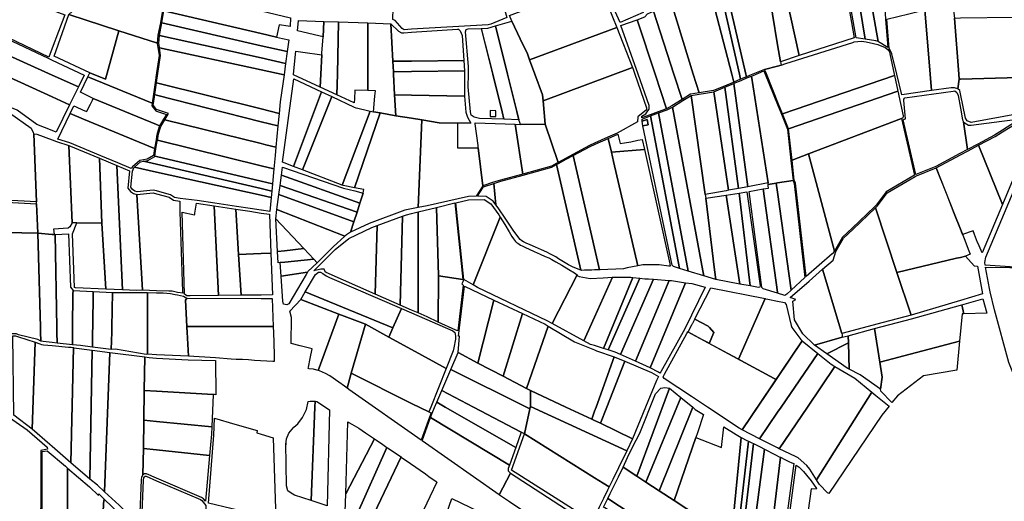
# Model space of a CAD drawing. Units: inches. Extents: x 720574 to 734697, y 4351319 to 4383091.
# Drawn here: x 724367 to 725401, y 4377489 to 4377995 of the extents above; entities that cross this region are included whole.
import ezdxf

# ---------------------------------------------------------------- set-up
doc = ezdxf.new("R2010")
doc.units = ezdxf.units.IN
doc.header["$MEASUREMENT"] = 0
doc.layers.add('gis.parcelas_rust', color=10, linetype='Continuous')

# ---------------------------------------------------------------- blocks, each defined once
blk = doc.blocks.new('parcelas_rust_ACAD_27_FMEBLOCK58')
at = {"layer": 'gis.parcelas_rust'}
for points in [[(20.1, -47.8), (-5.5, -47), (-11.1, -45.6), (-14.4, -43.6), (-15.1, -40), (-17.5, -13.6), (-17.2, -0.5), (-17.1, 7.7), (-20.1, 44.3), (-19.5, 46.5), (-17.3, 47.2), (-3.6, 47.8), (8.4, -0.5), (18.2, -39.9)], [(11.6, -44.9), (11.6, -38.8), (5.8, -38.7), (5.8, -44.9)]]:
    blk.add_lwpolyline(points, close=True, dxfattribs=at)

msp = doc.modelspace()

# ---------------------------------------------------------------- linework, layer by layer
at = {"layer": 'gis.parcelas_rust'}
for points in [[(724972.5835, 4378051.157), (724970.8135, 4378055.517), (724960.0935, 4378081.907), (724960.2935, 4378083.287), (724962.4335, 4378084.237), (724970.8135, 4378087.407), (724985.4035, 4378092.927), (725021.9135, 4378002.987), (724997.5235, 4377992.317), (724988.9535, 4378011.517), (724978.7635, 4378036.197)], [(725185.6625, 4377957.516), (725168.053, 4378037.556), (725227.3825, 4378052.626), (725229.9525, 4378052.936), (725243.4525, 4377976.1455)], [(725245.5225, 4377976.2855), (725231.5625, 4378056.056), (725241.5925, 4378056.726), (725254.9925, 4377974.8255)], [(725254.9925, 4377974.8255), (725241.5925, 4378056.726), (725253.5125, 4378057.516), (725268.6225, 4377972.2755), (725266.2625, 4377973.0855)], [(725268.6225, 4377972.2755), (725253.5125, 4378057.516), (725272.3925, 4378058.7655), (725276.4825, 4377995.6755), (725278.8725, 4377966.0555), (725269.0425, 4377972.1355)], [(724471.035, 4377983.7295), (724418.705, 4378000.6395), (724425.735, 4378006.9595), (724436.255, 4378037.3495), (724510.845, 4378014.989), (724518.355, 4378012.739), (724517.015, 4378004.889), (724514.835, 4377992.099), (724512.235, 4377978.949), (724511.565, 4377970.639), (724510.845, 4377970.869)], [(724883.8035, 4377993.8475), (724881.3935, 4377999.6975), (724970.8135, 4378033.217), (724978.7635, 4378036.197), (724988.9535, 4378011.517), (724987.1735, 4378010.617), (724985.1635, 4378009.607), (724994.0035, 4377987.177), (724902.5435, 4377953.127), (724900.2335, 4377959.387), (724892.7035, 4377975.1875)], [(725129.663, 4377937.906), (725109.913, 4378022.7865), (725152.273, 4378033.546), (725162.943, 4377969.036), (725165.9025, 4377951.146), (725166.3025, 4377949.646), (725166.9125, 4377947.386), (725162.943, 4377946.376), (725149.333, 4377943.086), (725136.843, 4377937.906), (725135.143, 4377937.196), (725130.293, 4377935.176)], [(725162.943, 4377969.036), (725152.273, 4378033.546), (725160.503, 4378035.636), (725162.943, 4378036.256), (725168.053, 4378037.556), (725185.6625, 4377957.516), (725165.9025, 4377951.146)], [(724620.6145, 4377980.6985), (724518.495, 4378004.639), (724519.835, 4378012.489), (724522.425, 4378027.619), (724620.6145, 4378004.4885), (724651.3645, 4377997.2785), (724651.1145, 4377988.0385), (724649.1245, 4377988.3585), (724639.5045, 4377989.8985), (724636.6845, 4377976.9485)], [(725114.773, 4377937.906), (725094.953, 4378014.8465), (725095.323, 4378016.8665), (725095.743, 4378019.1865), (725104.233, 4378021.3465), (725122.973, 4377937.906), (725124.163, 4377932.626), (725116.913, 4377929.616)], [(725122.973, 4377937.906), (725104.233, 4378021.3465), (725109.913, 4378022.7865), (725129.663, 4377937.906), (725130.293, 4377935.176), (725124.163, 4377932.626)], [(724397.615, 4377956.0695), (724347.0855, 4377980.17), (724363.1455, 4378018.77), (724401.075, 4378005.2595), (724414.385, 4378000.5195), (724401.075, 4377965.2795)], [(724761.504, 4377994.458), (724759.004, 4377995.438), (724759.104, 4378007.258), (724778.684, 4378008.328), (724874.1535, 4378013.3275), (724878.7235, 4377997.4775), (724861.764, 4377990.5875), (724859.154, 4377989.9375), (724778.684, 4377985.208), (724770.784, 4377984.748), (724768.784, 4377985.958)], [(725054.173, 4377937.9065), (725032.853, 4378004.2365), (725047.143, 4378010.3065), (725051.783, 4378011.2165), (725074.413, 4377937.9065), (725080.473, 4377918.2865), (725071.643, 4377916.8365), (725062.733, 4377911.2665)], [(725074.413, 4377937.9065), (725051.783, 4378011.2165), (725090.073, 4378018.7465), (725091.733, 4378016.7365), (725094.953, 4378014.8465), (725114.773, 4377937.906), (725116.913, 4377929.616), (725116.493, 4377929.436), (725107.143, 4377925.556), (725095.703, 4377920.796), (725080.473, 4377918.2865)], [(725323.182, 4377937.905), (725317.5325, 4378005.5155), (725346.752, 4378012.6755), (725348.812, 4377997.025), (725353.222, 4377937.905), (725353.602, 4377932.835), (725352.232, 4377922.455), (725348.742, 4377923.575), (725345.282, 4377923.795), (725324.612, 4377920.825)], [(724440.705, 4377939.5195), (724403.235, 4377957.0895), (724418.705, 4378000.6395), (724471.035, 4377983.7295), (724457.175, 4377932.779)], [(724620.6145, 4377967.9585), (724516.315, 4377991.829), (724518.495, 4378004.639), (724620.6145, 4377980.6985), (724636.6845, 4377976.9485), (724642.8945, 4377975.6385), (724649.7945, 4377974.1885), (724648.0545, 4377961.6985)], [(725034.423, 4377937.9065), (725015.4235, 4377995.287), (725023.643, 4377998.2265), (725026.353, 4378001.4765), (725032.853, 4378004.2365), (725054.173, 4377937.9065), (725062.733, 4377911.2665), (725052.043, 4377904.5865), (725046.483, 4377901.7265)], [(725280.2925, 4377964.9455), (725277.7325, 4377995.7655), (725300.7525, 4378001.4055), (725317.5325, 4378005.5155), (725323.182, 4377937.905), (725324.612, 4377920.825), (725293.5825, 4377916.3655), (725288.3025, 4377937.9055), (725283.0725, 4377959.2755), (725282.4325, 4377961.2755)], [(724620.6145, 4377955.0285), (724513.725, 4377978.739), (724516.315, 4377991.829), (724620.6145, 4377967.9585), (724648.0545, 4377961.6985), (724646.3245, 4377949.3485)], [(724681.3745, 4377978.3385), (724658.9645, 4377983.5085), (724660.0045, 4377994.4985), (724686.5645, 4377993.5385), (724685.6845, 4377977.3485)], [(724700.254, 4377916.378), (724682.6245, 4377924.468), (724683.3045, 4377937.908), (724684.3445, 4377958.258), (724684.3845, 4377958.818), (724684.4745, 4377960.088), (724685.6845, 4377977.3485), (724686.5645, 4377993.5385), (724701.7645, 4377992.988), (724700.674, 4377937.908)], [(724718.374, 4377908.058), (724700.254, 4377916.378), (724700.674, 4377937.908), (724701.7645, 4377992.988), (724732.814, 4377991.868), (724732.664, 4377937.908), (724732.614, 4377920.908), (724718.974, 4377921.378), (724718.554, 4377912.038)], [(724740.614, 4377920.638), (724732.614, 4377920.908), (724732.664, 4377937.908), (724732.814, 4377991.868), (724756.864, 4377990.998), (724758.964, 4377951.548), (724759.544, 4377940.598), (724759.684, 4377937.908), (724760.834, 4377916.368), (724762.004, 4377894.2675), (724745.584, 4377897.218), (724738.644, 4377898.468), (724740.094, 4377914.748)], [(724756.864, 4377990.998), (724764.974, 4377983.108), (724768.064, 4377981.498), (724770.394, 4377981.628), (724778.684, 4377982.158), (724826.834, 4377985.2475), (724828.044, 4377985.3175), (724829.514, 4377983.6175), (724831.714, 4377978.8075), (724833.534, 4377952.2575), (724778.684, 4377951.738), (724758.964, 4377951.548)], [(724879.4035, 4377937.9075), (724866.6035, 4377988.7675), (724883.8035, 4377993.8475), (724892.7035, 4377975.1875), (724900.2335, 4377959.387), (724902.5435, 4377953.127), (724908.1435, 4377937.907), (724916.0435, 4377916.437), (724916.6635, 4377909.897), (724918.9635, 4377885.527), (724892.9535, 4377885.257), (724892.3035, 4377887.327), (724891.4235, 4377890.127), (724889.2835, 4377898.647)], [(725016.503, 4377937.9065), (724998.4335, 4377989.197), (725015.4235, 4377995.287), (725034.423, 4377937.9065), (725046.483, 4377901.7265), (725037.423, 4377898.3965), (725029.033, 4377895.3165), (725020.593, 4377892.2165), (725020.533, 4377893.8865), (725024.753, 4377896.4665), (725026.783, 4377899.5865), (725028.143, 4377901.4065), (725028.013, 4377905.2565)], [(725353.222, 4377937.905), (725348.812, 4377997.025), (725355.072, 4377997.115), (725410.782, 4377997.845), (725416.102, 4377937.905), (725416.392, 4377934.635), (725355.072, 4377932.875), (725353.602, 4377932.835)], [(724506.135, 4377907.419), (724438.615, 4377935.1795), (724440.705, 4377939.5195), (724457.175, 4377932.779), (724471.035, 4377983.7295), (724510.845, 4377970.869), (724511.565, 4377970.639), (724512.255, 4377966.059), (724513.525, 4377957.629), (724510.845, 4377939.409), (724509.335, 4377929.149), (724507.535, 4377916.899)], [(724863.8635, 4377937.9075), (724851.894, 4377986.1775), (724858.794, 4377986.4575), (724866.6035, 4377988.7675), (724879.4035, 4377937.9075), (724889.2835, 4377898.647), (724891.4235, 4377890.127), (724875.5835, 4377890.617), (724873.6235, 4377898.527)], [(724908.1435, 4377937.907), (724902.5435, 4377953.127), (724994.0035, 4377987.177), (725010.673, 4377944.8965), (724916.6635, 4377909.897), (724916.0435, 4377916.437)], [(724401.075, 4377936.9295), (724340.4255, 4377964.15), (724346.5155, 4377978.79), (724396.965, 4377954.7195), (724401.075, 4377952.7895), (724434.745, 4377937.0195), (724428.655, 4377924.5495)], [(724513.735, 4377966.279), (724513.075, 4377970.689), (724513.725, 4377978.739), (724620.6145, 4377955.0285), (724646.3245, 4377949.3485), (724644.6445, 4377937.3085), (724620.6145, 4377942.5285), (724513.845, 4377965.559)], [(725151.243, 4377938.376), (725149.333, 4377943.086), (725162.943, 4377946.376), (725166.9125, 4377947.386), (725171.8125, 4377949.266), (725241.8725, 4377971.4655), (725243.3125, 4377972.0855), (725251.1125, 4377972.5555), (725255.8925, 4377972.1455), (725263.8425, 4377970.1455), (725268.1525, 4377969.1055), (725275.8925, 4377965.9755), (725278.9125, 4377964.1255), (725280.3925, 4377961.3455), (725280.9825, 4377959.3855), (725285.5725, 4377937.9055), (725285.8625, 4377936.5655), (725168.2625, 4377896.386), (725164.1025, 4377906.646)], [(724401.075, 4377914.1695), (724330.9955, 4377946.2), (724335.0755, 4377951.3), (724340.4255, 4377964.15), (724401.075, 4377936.9295), (724428.655, 4377924.5495), (724419.475, 4377905.7595)], [(724510.845, 4377929.129), (724515.045, 4377957.629), (724513.845, 4377965.559), (724620.6145, 4377942.5285), (724644.6445, 4377937.3085), (724640.6745, 4377908.8685), (724639.5145, 4377896.7185), (724620.6145, 4377901.4285), (724510.845, 4377928.919)], [(724682.6245, 4377924.468), (724654.6545, 4377937.3085), (724654.7145, 4377937.9085), (724656.9745, 4377962.1685), (724662.1245, 4377961.4285), (724664.3045, 4377961.1185), (724684.3445, 4377958.258), (724683.3045, 4377937.908)], [(724759.544, 4377940.598), (724758.964, 4377951.548), (724778.684, 4377951.738), (724833.534, 4377952.2575), (724834.274, 4377941.5275), (724778.684, 4377940.8375)], [(724401.075, 4377878.6595), (724384.925, 4377885.0295), (724364.3055, 4377900.1395), (724311.5655, 4377921.91), (724318.0655, 4377930.04), (724330.9955, 4377946.2), (724401.075, 4377914.1695), (724419.475, 4377905.7595), (724405.405, 4377876.9495)], [(724759.684, 4377937.908), (724759.544, 4377940.598), (724778.684, 4377940.8375), (724834.274, 4377941.5275), (724834.274, 4377937.9075), (724834.284, 4377914.7775), (724778.684, 4377915.9775), (724760.834, 4377916.368)], [(724918.9635, 4377885.527), (724916.6635, 4377909.897), (725010.673, 4377944.8965), (725011.303, 4377943.3065), (725013.133, 4377937.9065), (725025.163, 4377902.5165), (725025.233, 4377900.3965), (725016.243, 4377893.2865), (725015.963, 4377888.0565), (724994.653, 4377876.1165), (724984.6335, 4377871.6665), (724970.8135, 4377865.5365), (724965.5735, 4377863.2065), (724947.9835, 4377853.707), (724932.4035, 4377845.287)], [(725153.1125, 4377823.636), (725135.623, 4377936.046), (725137.323, 4377936.756), (725148.653, 4377941.466), (725150.083, 4377937.906), (725162.9425, 4377906.176), (725167.1025, 4377895.916), (725173.4125, 4377880.346), (725176.9725, 4377847.3755), (725179.2425, 4377826.3955), (725162.9425, 4377823.6555), (725161.5125, 4377823.4155), (725153.2225, 4377822.016)], [(724444.345, 4377912.279), (724430.795, 4377918.9895), (724438.615, 4377935.1795), (724506.135, 4377907.419), (724505.765, 4377904.879), (724509.865, 4377899.609), (724510.845, 4377899.279), (724521.245, 4377895.799), (724518.205, 4377890.699), (724514.015, 4377883.679), (724510.845, 4377884.979)], [(724510.845, 4377916.059), (724509.015, 4377916.679), (724510.845, 4377928.919), (724620.6145, 4377901.4285), (724639.5145, 4377896.7185), (724638.2645, 4377883.5985), (724620.6145, 4377888.0885)], [(724654.4945, 4377841.038), (724642.9845, 4377845.428), (724654.8745, 4377933.0985), (724684.1045, 4377919.428)], [(725121.783, 4377817.886), (725107.623, 4377924.406), (725116.983, 4377928.286), (725131.7325, 4377819.716)], [(725131.7325, 4377819.716), (725116.983, 4377928.286), (725117.403, 4377928.466), (725124.643, 4377931.476), (725130.773, 4377934.026), (725135.623, 4377936.046), (725153.1125, 4377823.636)], [(725174.6325, 4377880.656), (725168.2625, 4377896.386), (725285.8625, 4377936.5655), (725289.3325, 4377920.2755)], [(725354.332, 4377920.915), (725352.232, 4377922.455), (725353.602, 4377932.835), (725355.072, 4377932.875), (725416.392, 4377934.635), (725418.162, 4377914.735), (725417.932, 4377896.7545), (725366.172, 4377887.355), (725362.092, 4377889.065), (725360.262, 4377891.725), (725355.072, 4377917.275)], [(724664.0145, 4377837.398), (724654.4945, 4377841.038), (724684.1045, 4377919.428), (724694.884, 4377914.388)], [(725086.773, 4377811.596), (725072.093, 4377915.6465), (725080.673, 4377917.0565), (725096.053, 4377919.586), (725111.363, 4377815.976), (725108.953, 4377815.536)], [(725111.363, 4377815.976), (725096.053, 4377919.586), (725107.623, 4377924.406), (725121.783, 4377817.886)], [(725178.2125, 4377847.5055), (725174.6325, 4377880.656), (725289.3325, 4377920.2755), (725294.9125, 4377894.1355), (725294.4725, 4377891.6555), (725293.2525, 4377891.3655), (725195.3425, 4377854.2955)], [(725308.182, 4377832.435), (725294.8225, 4377890.1555), (725296.2525, 4377890.6655), (725297.4725, 4377891.0955), (725295.5625, 4377910.3055), (725295.4925, 4377911.9255), (725296.6625, 4377912.9855), (725347.562, 4377920.235), (725349.272, 4377920.605), (725351.112, 4377918.905), (725352.772, 4377915.725), (725355.072, 4377902.325), (725357.182, 4377890.025), (725358.392, 4377887.795), (725362.362, 4377858.735), (725354.372, 4377854.495), (725329.052, 4377841.045)], [(724434.075, 4377890.709), (724419.965, 4377896.5395), (724423.975, 4377904.8595), (724426.325, 4377903.7595), (724432.945, 4377900.649), (724437.245, 4377898.639), (724437.495, 4377899.109), (724441.295, 4377906.419), (724443.585, 4377910.819), (724444.345, 4377912.279), (724510.845, 4377884.979), (724514.015, 4377883.679), (724511.385, 4377875.809), (724510.845, 4377872.619), (724510.205, 4377868.849), (724508.685, 4377859.889)], [(724519.625, 4377890.139), (724523.485, 4377896.629), (724510.775, 4377900.889), (724507.345, 4377905.299), (724507.615, 4377907.199), (724509.015, 4377916.679), (724510.845, 4377916.059), (724620.6145, 4377888.0885), (724638.2645, 4377883.5985), (724636.1245, 4377861.178), (724625.3745, 4377863.8685), (724620.6145, 4377865.0585)], [(724705.824, 4377821.438), (724664.0145, 4377837.398), (724694.884, 4377914.388), (724718.174, 4377903.488), (724720.104, 4377902.678), (724722.244, 4377902.198), (724732.144, 4377899.948), (724735.034, 4377899.288)], [(724760.834, 4377916.368), (724778.684, 4377915.9775), (724834.284, 4377914.7775), (724835.604, 4377898.1275), (724837.2835, 4377892.6775), (724840.9735, 4377886.6275), (724826.894, 4377886.6075), (724807.444, 4377887.0075), (724789.514, 4377889.8775), (724778.684, 4377891.6075), (724762.004, 4377894.2675)], [(725084.603, 4377731.446), (725052.663, 4377903.4965), (725063.393, 4377910.2065), (725072.093, 4377915.6465), (725086.773, 4377811.596), (725087.563, 4377807.766), (725096.853, 4377732.356), (725098.123, 4377722.056), (725085.643, 4377725.896)], [(724384.735, 4377803.849), (724345.3055, 4377805.8395), (724345.3355, 4377807.8195), (724346.5555, 4377902.1895), (724352.4455, 4377899.5495), (724356.2655, 4377897.3195), (724379.025, 4377881.2595), (724381.055, 4377876.6395), (724382.035, 4377875.3695)], [(724419.865, 4377865.909), (724406.985, 4377869.6395), (724419.965, 4377896.5395), (724434.075, 4377890.709), (724508.685, 4377859.889), (724507.445, 4377852.529), (724501.045, 4377848.639), (724493.185, 4377847.399), (724485.665, 4377840.599), (724484.265, 4377838.809), (724470.245, 4377844.759), (724452.185, 4377852.339)], [(724706.614, 4377821.138), (724705.824, 4377821.438), (724735.034, 4377899.288), (724738.644, 4377898.468), (724745.584, 4377897.218), (724718.604, 4377818.6775)], [(724714.514, 4377771.9475), (724718.054, 4377782.9175), (724721.294, 4377792.9675), (724724.364, 4377802.4875), (724727.754, 4377812.9975), (724728.064, 4377815.0675), (724728.314, 4377816.6875), (724718.604, 4377818.6775), (724745.584, 4377897.218), (724762.004, 4377894.2675), (724778.684, 4377891.6075), (724789.514, 4377889.8775), (724785.394, 4377797.8675), (724778.684, 4377796.5275), (724771.444, 4377795.0775), (724734.134, 4377781.1675)], [(725059.903, 4377733.826), (725029.463, 4377894.1465), (725037.853, 4377897.2265), (725068.943, 4377731.046)], [(725068.943, 4377731.046), (725037.853, 4377897.2265), (725046.983, 4377900.5765), (725052.663, 4377903.4965), (725084.603, 4377731.446), (725085.643, 4377725.896)], [(724620.6145, 4377841.728), (724511.685, 4377868.599), (724512.325, 4377872.369), (724512.845, 4377875.439), (724515.385, 4377883.049), (724519.495, 4377889.929), (724519.625, 4377890.139), (724620.6145, 4377865.0585), (724625.3745, 4377863.8685), (724636.1245, 4377861.178), (724635.3145, 4377852.658), (724633.9545, 4377838.458)], [(724785.394, 4377797.8675), (724789.514, 4377889.8775), (724807.444, 4377887.0075), (724826.894, 4377886.6075), (724826.894, 4377882.0975), (724826.914, 4377861.3075), (724826.914, 4377860.4275), (724828.244, 4377860.4375), (724848.7135, 4377860.557), (724853.5035, 4377820.757), (724846.4335, 4377809.657), (724838.3735, 4377809.447), (724794.984, 4377799.7775)], [(724845.3835, 4377886.7675), (724887.5035, 4377885.427), (724895.3435, 4377833.007), (724872.0635, 4377826.597), (724864.4935, 4377824.357), (724853.5035, 4377820.757), (724848.7135, 4377860.557), (724848.3935, 4377863.0675), (724845.4935, 4377885.8775)], [(725020.923, 4377888.6765), (725020.733, 4377890.7665), (725029.463, 4377894.1465), (725059.903, 4377733.826), (725053.583, 4377735.776), (725052.413, 4377737.206), (725021.383, 4377883.6665), (725027.203, 4377884.7765), (725026.153, 4377890.4165)], [(725021.383, 4377883.6665), (725020.923, 4377888.6765), (725026.153, 4377890.4165), (725027.203, 4377884.7765)], [(725222.9425, 4377752.0655), (725195.3425, 4377854.2955), (725293.2525, 4377891.3655), (725306.872, 4377831.895), (725277.2025, 4377814.435), (725266.8625, 4377800.615), (725264.6725, 4377798.545), (725241.2425, 4377776.2955), (725231.0625, 4377766.6255)], [(725358.392, 4377887.795), (725360.132, 4377886.395), (725363.502, 4377884.455), (725366.292, 4377884.565), (725398.662, 4377888.735), (725417.852, 4377891.2145), (725399.242, 4377879.265), (725390.792, 4377873.855), (725373.292, 4377864.545), (725362.362, 4377858.735)], [(725399.052, 4377800.8545), (725373.992, 4377863.225), (725391.542, 4377872.555), (725399.372, 4377877.465), (725418.002, 4377889.1345), (725417.362, 4377850.6745), (725419.942, 4377850.7345)], [(724887.5035, 4377885.427), (724892.9535, 4377885.257), (724918.9635, 4377885.527), (724932.4035, 4377845.287), (724930.4535, 4377844.167), (724925.4835, 4377841.297), (724895.3435, 4377833.007)], [(724382.035, 4377875.3695), (724384.905, 4377874.9595), (724401.075, 4377869.0495), (724405.635, 4377867.3795), (724418.815, 4377863.099), (724422.135, 4377781.779), (724419.725, 4377777.429), (724417.865, 4377776.059), (724402.525, 4377774.989), (724402.805, 4377772.559), (724403.175, 4377769.439), (724401.075, 4377769.629), (724385.975, 4377771.009), (724384.815, 4377801.789), (724384.735, 4377803.849)], [(724510.845, 4377851.529), (724508.885, 4377851.989), (724510.165, 4377859.639), (724510.845, 4377863.649), (724511.685, 4377868.599), (724620.6145, 4377841.728), (724633.9545, 4377838.458), (724632.4545, 4377822.748), (724620.6145, 4377825.568)], [(724976.003, 4377732.3865), (724948.2635, 4377852.487), (724966.1035, 4377862.1265), (724971.3035, 4377864.4365), (724985.1235, 4377870.5665), (724988.513, 4377855.9165), (724990.763, 4377846.1865), (725016.093, 4377736.546), (725005.033, 4377734.4365), (725001.113, 4377733.5365), (724976.653, 4377732.4065)], [(724988.513, 4377855.9165), (724985.1235, 4377870.5665), (724995.193, 4377875.0465), (724997.773, 4377865.0065), (725002.163, 4377865.8365), (725008.733, 4377867.0665), (725016.383, 4377868.5065), (725020.803, 4377869.3365), (725023.103, 4377858.9765)], [(724418.815, 4377863.099), (724451.025, 4377849.569), (724453.305, 4377781.359), (724427.185, 4377781.709), (724424.365, 4377781.749), (724422.135, 4377781.779)], [(724990.763, 4377846.1865), (724988.513, 4377855.9165), (725023.103, 4377858.9765), (725049.773, 4377738.736), (725050.163, 4377736.316), (725048.793, 4377736.266), (725038.763, 4377737.456), (725021.463, 4377737.576), (725016.093, 4377736.546)], [(725357.37, 4377769.32), (725355.072, 4377775.175), (725348.562, 4377791.725), (725341.04, 4377810.84), (725329.692, 4377839.685), (725355.072, 4377853.175), (725363.062, 4377857.415), (725373.992, 4377863.225), (725399.052, 4377800.8545), (725377.922, 4377750.3845), (725374.75, 4377757.43), (725374.54, 4377757.89), (725373.06, 4377761.17), (725369.97, 4377769.53), (725368.48, 4377773.49)], [(724451.025, 4377849.569), (724469.085, 4377841.989), (724474.855, 4377711.1985), (724457.425, 4377712.0385), (724453.305, 4377781.359)], [(724510.845, 4377835.0285), (724487.455, 4377840.199), (724493.855, 4377845.989), (724497.155, 4377846.509), (724510.845, 4377843.289), (724620.6145, 4377817.728), (724631.7245, 4377815.138), (724631.0845, 4377808.428), (724620.6145, 4377810.738)], [(724510.845, 4377843.289), (724497.155, 4377846.509), (724501.575, 4377847.199), (724508.815, 4377851.599), (724508.885, 4377851.989), (724510.845, 4377851.529), (724620.6145, 4377825.568), (724632.4545, 4377822.748), (724631.7245, 4377815.138), (724620.6145, 4377817.728)], [(724956.353, 4377732.0165), (724930.7435, 4377842.937), (724932.9935, 4377844.237), (724940.9435, 4377848.537), (724948.2635, 4377852.487), (724976.003, 4377732.3865), (724970.813, 4377732.1865), (724967.853, 4377732.0765), (724963.323, 4377731.9065), (724960.383, 4377731.8365), (724957.043, 4377731.7465)], [(725180.4725, 4377826.6855), (725178.2125, 4377847.5055), (725195.3425, 4377854.2955), (725222.9425, 4377752.0655), (725220.2025, 4377749.0255), (725192.9725, 4377725.3555), (725181.7425, 4377823.2755)], [(725381.062, 4377737.2045), (725380.602, 4377740.0545), (725381.852, 4377745.6645), (725425.362, 4377849.5745), (725468.6615, 4377846.1645), (725469.9715, 4377731.514), (725438.9015, 4377733.5045)], [(724469.085, 4377841.989), (724482.385, 4377836.409), (724480.765, 4377818.239), (724483.395, 4377814.619), (724486.715, 4377812.459), (724490.175, 4377811.419), (724495.8845, 4377710.8085), (724489.6545, 4377710.4785), (724474.855, 4377711.1985)], [(724629.8345, 4377793.708), (724621.0645, 4377795.038), (724620.6145, 4377795.108), (724609.2245, 4377796.828), (724594.5845, 4377799.0485), (724571.8845, 4377802.4885), (724553.3145, 4377805.2885), (724535.7445, 4377807.4485), (724529.7245, 4377808.3085), (724525.3545, 4377811.3585), (724511.6245, 4377815.0785), (724510.8445, 4377815.2885), (724507.335, 4377816.2285), (724490.465, 4377814.469), (724487.995, 4377815.209), (724485.495, 4377816.829), (724483.855, 4377819.089), (724485.375, 4377836.139), (724486.765, 4377839.569), (724487.455, 4377840.199), (724510.845, 4377835.0285), (724620.6145, 4377810.738), (724631.0845, 4377808.428)], [(724724.364, 4377802.4875), (724641.8345, 4377831.898), (724642.9045, 4377840.338), (724707.024, 4377818.368), (724718.974, 4377815.5175), (724727.754, 4377812.9975)], [(724867.0835, 4377800.847), (724864.8535, 4377823.207), (724872.3935, 4377825.447), (724895.6635, 4377831.847), (724925.9535, 4377840.177), (724930.7435, 4377842.937), (724956.353, 4377732.0165), (724948.3535, 4377735.1765), (724943.3135, 4377737.5765), (724939.9035, 4377739.5865), (724936.4835, 4377741.7365), (724933.0435, 4377743.9165), (724929.9535, 4377745.8565), (724927.3835, 4377747.4165), (724924.6235, 4377748.9065), (724920.7235, 4377750.7665), (724915.1335, 4377753.2865), (724908.8135, 4377756.0865), (724903.0735, 4377758.627), (724898.9535, 4377760.517), (724896.2335, 4377761.867), (724894.3935, 4377762.907), (724892.7835, 4377764.167), (724890.2035, 4377767.277), (724885.3235, 4377774.157), (724877.5935, 4377785.547), (724869.5335, 4377797.407)], [(725288.402, 4377729.455), (725265.7025, 4377797.455), (725267.9825, 4377799.615), (725278.2225, 4377813.295), (725307.542, 4377830.545), (725308.752, 4377831.045), (725329.692, 4377839.685), (725348.562, 4377791.725), (725355.072, 4377775.175), (725358.922, 4377765.3845), (725363.892, 4377752.1945), (725365.212, 4377748.6945), (725362.652, 4377747.6745), (725360.252, 4377746.7145), (725355.072, 4377745.4745), (725350.852, 4377744.4645)], [(724721.294, 4377792.9675), (724640.4645, 4377821.088), (724641.8345, 4377831.898), (724724.364, 4377802.4875)], [(725162.9425, 4377814.1455), (725161.5125, 4377823.4155), (725162.9425, 4377823.6555), (725179.2425, 4377826.3955), (725180.5225, 4377822.9855), (725191.7725, 4377724.3155), (725177.3225, 4377710.9255)], [(724718.054, 4377782.9175), (724639.2745, 4377811.708), (724640.4645, 4377821.088), (724721.294, 4377792.9675)], [(724847.8935, 4377809.697), (724854.2835, 4377819.747), (724864.8535, 4377823.207), (724867.0835, 4377800.847), (724864.4635, 4377804.537), (724856.8635, 4377809.607), (724848.8835, 4377809.727)], [(725134.0325, 4377715.3555), (725122.763, 4377813.076), (725130.6025, 4377814.416), (725144.6025, 4377715.5155), (725144.3925, 4377714.0355), (725142.7825, 4377713.7255)], [(725146.5325, 4377713.7555), (725133.0925, 4377814.726), (725148.0025, 4377817.326), (725162.9425, 4377709.0055), (725162.9425, 4377707.6855), (725147.8525, 4377712.2255)], [(725162.9425, 4377709.0055), (725148.0025, 4377817.326), (725153.6125, 4377818.136), (725153.2625, 4377820.596), (725153.2225, 4377822.016), (725161.5125, 4377823.4155), (725162.9425, 4377814.1455), (725177.3225, 4377710.9255), (725172.7925, 4377706.7255), (725170.7625, 4377705.3355), (725162.9425, 4377707.6855)], [(724352.495, 4377771.6595), (724352.195, 4377774.5395), (724353.235, 4377803.5995), (724384.815, 4377801.789), (724385.975, 4377771.009)], [(724495.8845, 4377710.8085), (724490.175, 4377811.419), (724507.0945, 4377813.1885), (724510.8445, 4377812.1785), (724524.0645, 4377808.5985), (724528.5945, 4377805.4385), (724535.3545, 4377804.4785), (724535.2945, 4377799.1585), (724535.2345, 4377793.3985), (724538.1945, 4377709.3085), (724538.5845, 4377707.7485), (724532.9045, 4377708.5185), (724527.3445, 4377709.7485), (724523.7845, 4377709.9085), (724510.8445, 4377710.3285)], [(724708.614, 4377767.6975), (724637.2645, 4377795.798), (724639.2745, 4377811.708), (724718.054, 4377782.9175), (724714.514, 4377771.9475), (724710.394, 4377769.2775)], [(724833.5435, 4377722.027), (724825.1135, 4377802.787), (724838.5035, 4377806.047), (724854.8135, 4377806.337), (724861.9835, 4377801.647), (724870.1935, 4377790.197), (724871.6735, 4377787.847), (724843.2635, 4377716.547)], [(725096.853, 4377732.356), (725087.563, 4377807.766), (725108.963, 4377810.716), (725123.3225, 4377717.3555), (725098.123, 4377722.056)], [(725123.3225, 4377717.3555), (725108.963, 4377810.716), (725122.763, 4377813.076), (725134.0325, 4377715.3555)], [(724537.5345, 4377792.8985), (724550.7645, 4377790.0085), (724550.9945, 4377791.3285), (724551.0945, 4377791.9085), (724552.9045, 4377802.3185), (724571.4345, 4377799.5185), (724575.9645, 4377705.308), (724545.9945, 4377704.9985), (724542.5845, 4377705.1685), (724541.0645, 4377706.0585), (724540.2145, 4377706.7685)], [(724571.4345, 4377799.5185), (724594.1345, 4377796.0785), (724596.9645, 4377748.568), (724599.5345, 4377705.558), (724575.9645, 4377705.308)], [(724594.1345, 4377796.0785), (724608.7745, 4377793.858), (724620.6145, 4377792.068), (724629.3845, 4377790.738), (724629.7445, 4377780.858), (724630.8845, 4377749.768), (724620.6145, 4377749.408), (724596.9645, 4377748.568)], [(724665.354, 4377754.818), (724636.0345, 4377786.118), (724637.2645, 4377795.798), (724708.614, 4377767.6975), (724696.194, 4377756.6475), (724679.594, 4377739.6075), (724675.834, 4377743.618)], [(724778.684, 4377689.947), (724766.694, 4377695.2375), (724769.084, 4377788.5875), (724773.444, 4377790.1975), (724778.684, 4377791.4775), (724785.704, 4377793.1875), (724785.4035, 4377686.987)], [(724794.9335, 4377682.777), (724785.4035, 4377686.987), (724785.704, 4377793.1875), (724804.924, 4377797.8675), (724806.7235, 4377726.097), (724806.6635, 4377677.427)], [(724806.7235, 4377726.097), (724804.924, 4377797.8675), (724823.8735, 4377802.657), (724832.2735, 4377722.217)], [(725230.4925, 4377665.535), (725210.2925, 4377732.8755), (725221.5225, 4377742.6555), (725224.3225, 4377751.4655), (725232.0925, 4377765.5355), (725242.2725, 4377775.2055), (725265.7025, 4377797.455), (725288.402, 4377729.455), (725303.372, 4377684.605), (725273.912, 4377676.895)], [(724636.0345, 4377786.118), (724665.354, 4377754.818), (724645.0845, 4377752.408), (724637.9045, 4377751.548)], [(724766.694, 4377695.2375), (724740.424, 4377706.8275), (724742.534, 4377778.8175), (724769.084, 4377788.5875)], [(724847.9135, 4377713.927), (724843.2635, 4377716.547), (724871.6735, 4377787.847), (724876.5535, 4377780.067), (724881.0935, 4377772.247), (724883.9535, 4377767.417), (724885.6235, 4377764.827), (724886.7235, 4377763.407), (724887.7435, 4377762.277), (724888.8535, 4377761.227), (724890.1335, 4377760.237), (724891.6035, 4377759.307), (724893.1635, 4377758.427), (724894.6935, 4377757.637), (724896.2035, 4377756.867), (724898.3535, 4377755.827), (724901.9435, 4377754.167), (724907.4035, 4377751.6965), (724913.6035, 4377748.9065), (724919.0235, 4377746.4765), (724922.6835, 4377744.8065), (724925.7735, 4377743.2465), (724930.0235, 4377740.8865), (724936.5135, 4377737.1465), (724943.7435, 4377732.8465), (724949.583, 4377729.1565), (724952.443, 4377726.9465), (724926.3235, 4377675.8565), (724921.1535, 4377678.6665)], [(724424.485, 4377713.819), (724422.645, 4377770.269), (724427.185, 4377781.709), (724453.305, 4377781.359), (724457.425, 4377712.0385), (724425.765, 4377713.579)], [(724676.044, 4377731.2275), (724698.284, 4377753.7675), (724712.704, 4377765.2375), (724736.724, 4377776.6775), (724742.534, 4377778.8175), (724740.424, 4377706.8275), (724689.004, 4377729.5075), (724687.844, 4377730.1575), (724687.474, 4377731.3475), (724686.824, 4377732.9975), (724685.344, 4377733.1675), (724683.414, 4377733.0575)], [(724352.495, 4377771.6595), (724385.975, 4377771.009), (724388.905, 4377671.919), (724389.055, 4377666.739), (724389.335, 4377657.269), (724385.985, 4377659.169), (724365.795, 4377664.189), (724363.525, 4377664.989), (724361.485, 4377665.129), (724353.705, 4377665.229), (724353.295, 4377666.739), (724352.815, 4377668.479), (724352.805, 4377671.919)], [(724385.975, 4377771.009), (724401.075, 4377769.629), (724403.175, 4377769.439), (724404.385, 4377769.489), (724405.975, 4377671.919), (724406.055, 4377666.739), (724406.245, 4377655.329), (724401.075, 4377655.889), (724391.795, 4377656.889), (724389.335, 4377657.269), (724389.055, 4377666.739), (724388.905, 4377671.919)], [(724405.975, 4377671.919), (724404.385, 4377769.489), (724418.415, 4377770.049), (724420.445, 4377714.259), (724421.815, 4377712.399), (724423.335, 4377710.549), (724422.975, 4377706.929), (724422.605, 4377671.919), (724422.545, 4377666.7385), (724422.405, 4377653.5985), (724406.245, 4377655.329), (724406.055, 4377666.739)], [(724638.5345, 4377739.788), (724637.9045, 4377751.548), (724645.0845, 4377752.408), (724665.354, 4377754.818), (724675.834, 4377743.618), (724645.394, 4377740.408), (724640.4345, 4377739.888)], [(724599.5345, 4377705.558), (724596.9645, 4377748.568), (724620.6145, 4377749.408), (724630.8845, 4377749.768), (724632.4845, 4377705.898), (724620.6145, 4377705.778)], [(724641.514, 4377725.768), (724640.4345, 4377739.888), (724645.394, 4377740.408), (724675.834, 4377743.618), (724679.594, 4377739.6075), (724669.774, 4377730.628), (724669.424, 4377729.978)], [(725303.372, 4377684.605), (725288.402, 4377729.455), (725350.852, 4377744.4645), (725355.072, 4377745.4745), (725360.252, 4377746.7145), (725369.362, 4377736.3845), (725372.782, 4377736.3245), (725378.112, 4377707.1445), (725355.072, 4377700.1945)], [(725182.2825, 4377701.3255), (725176.1825, 4377703.1655), (725196.1425, 4377720.5555), (725210.2925, 4377732.8755), (725230.4925, 4377665.535), (725230.7725, 4377663.855), (725230.8425, 4377663.415), (725230.7625, 4377661.485), (725201.5925, 4377653.145), (725189.5225, 4377665.1755), (725180.7525, 4377679.9455), (725178.8725, 4377699.3655)], [(725433.3015, 4377733.0445), (725438.8515, 4377732.7045), (725441.4015, 4377732.5445), (725486.9215, 4377729.694), (725486.3315, 4377712.634), (725483.0715, 4377618.474), (725482.7515, 4377618.334), (725442.6715, 4377601.024), (725437.2615, 4377598.684), (725436.8215, 4377598.494), (725432.4515, 4377596.604), (725430.7615, 4377595.874), (725420.8915, 4377596.954), (725405.8915, 4377634.794), (725390.852, 4377690.2045), (725386.242, 4377709.1245), (725385.592, 4377712.6345), (725381.422, 4377735.2645), (725406.742, 4377734.6945), (725428.7215, 4377733.3345), (725433.1515, 4377733.0545)], [(724643.524, 4377699.538), (724641.514, 4377725.768), (724669.424, 4377729.978), (724668.014, 4377727.378), (724649.834, 4377696.778), (724647.714, 4377695.548), (724645.924, 4377695.808), (724644.224, 4377696.218)], [(724759.024, 4377671.467), (724667.014, 4377709.2575), (724677.734, 4377727.3575), (724680.694, 4377729.7575), (724683.034, 4377729.8875), (724685.384, 4377728.6475), (724688.794, 4377725.9375), (724692.444, 4377724.2575), (724768.134, 4377691.547)], [(724825.0835, 4377669.037), (724806.6635, 4377677.427), (724806.7235, 4377726.097), (724832.2735, 4377722.217), (724833.5435, 4377722.027), (724832.4035, 4377719.757), (724831.2535, 4377717.477), (724832.9035, 4377716.087), (724827.2435, 4377668.217)], [(724959.563, 4377657.7765), (724926.3235, 4377675.8565), (724952.443, 4377726.9465), (724952.923, 4377725.8865), (724954.693, 4377725.4265), (724966.293, 4377723.4065), (724979.963, 4377723.9965), (724989.653, 4377724.4965), (724970.813, 4377682.5565)], [(724966.573, 4377653.9665), (724959.563, 4377657.7765), (724970.813, 4377682.5565), (724989.653, 4377724.4965), (724992.663, 4377724.6565), (725008.903, 4377724.606), (725010.893, 4377724.366), (724980.233, 4377649.676), (724970.813, 4377652.636)], [(724985.043, 4377648.166), (724980.233, 4377649.676), (725010.893, 4377724.366), (725018.433, 4377723.456)], [(724992.263, 4377645.906), (724985.043, 4377648.166), (725018.433, 4377723.456), (725023.713, 4377722.826), (725027.593, 4377722.876), (725032.583, 4377722.476), (724998.193, 4377643.236)], [(725013.843, 4377636.186), (724998.193, 4377643.236), (725032.583, 4377722.476), (725049.043, 4377721.166)], [(725029.133, 4377629.296), (725013.843, 4377636.186), (725049.043, 4377721.166), (725051.413, 4377720.976), (725066.443, 4377718.756)], [(724430.945, 4377652.6785), (724422.405, 4377653.5985), (724422.545, 4377666.7385), (724422.605, 4377671.919), (724422.975, 4377706.929), (724423.335, 4377710.549), (724444.235, 4377709.5585), (724443.685, 4377671.9185), (724443.605, 4377666.7385), (724443.405, 4377651.1085)], [(724848.1235, 4377634.4065), (724827.4435, 4377645.507), (724829.0635, 4377662.567), (724827.8235, 4377662.687), (724834.1335, 4377715.047), (724864.9735, 4377700.537)], [(725037.813, 4377624.616), (725029.133, 4377629.296), (725066.443, 4377718.756), (725072.853, 4377717.816), (725086.783, 4377714.256), (725065.543, 4377670.206), (725040.393, 4377625.056), (725039.163, 4377623.746)], [(725121.8562, 4377638.4286), (725121.2063, 4377638.7805), (725091.2193, 4377655.0196), (725096.1283, 4377666.624), (725091.4309, 4377671.6685), (725090.151, 4377673.2043), (725076.0566, 4377680.4538), (725076.197, 4377680.7306), (725092.7354, 4377713.3203), (725149.8898, 4377702.0983)], [(724463.225, 4377648.6085), (724443.405, 4377651.1085), (724443.605, 4377666.7385), (724443.685, 4377671.9185), (724444.235, 4377709.5585), (724464.495, 4377708.5985), (724463.765, 4377671.9185), (724463.665, 4377666.7385)], [(724463.225, 4377648.6085), (724463.665, 4377666.7385), (724463.765, 4377671.9185), (724464.495, 4377708.5985), (724469.645, 4377708.3485), (724475.275, 4377708.6485), (724501.2245, 4377708.3985), (724501.3345, 4377671.9185), (724501.3445, 4377666.7385), (724501.4045, 4377643.5785), (724500.0345, 4377643.5085), (724467.535, 4377648.8385)], [(724501.2245, 4377708.3985), (724510.8445, 4377708.3085), (724514.0645, 4377708.2785), (724517.8345, 4377708.0185), (724525.4445, 4377707.3085), (724530.4845, 4377706.2485), (724532.7845, 4377705.9685), (724539.0045, 4377704.5685), (724542.4245, 4377702.4685), (724541.0045, 4377700.5085), (724542.6645, 4377672.748), (724542.7045, 4377671.918), (724542.9745, 4377666.738), (724544.2445, 4377641.638), (724510.8445, 4377643.1485), (724501.4045, 4377643.5785), (724501.3445, 4377666.7385), (724501.3345, 4377671.9185)], [(724542.6645, 4377672.748), (724541.0045, 4377700.5085), (724542.4245, 4377702.4685), (724620.6145, 4377702.218), (724632.2745, 4377702.178), (724633.254, 4377672.848), (724620.6145, 4377672.838)], [(724670.4152, 4377628.5073), (724670.1684, 4377628.6935), (724670.444, 4377630.1375), (724672.194, 4377639.3075), (724674.104, 4377649.3575), (724661.704, 4377652.4075), (724652.134, 4377654.7575), (724652.444, 4377682.3175), (724650.614, 4377689.028), (724662.204, 4377701.1275), (724702.344, 4377685.7375), (724680.5608, 4377626.5666), (724678.9639, 4377627.0296), (724675.5778, 4377627.7893), (724671.039, 4377628.3974)], [(724702.344, 4377685.7375), (724662.204, 4377701.1275), (724667.014, 4377709.2575), (724759.024, 4377671.467), (724754.584, 4377661.677), (724730.134, 4377675.0875)], [(724874.9435, 4377620.4465), (724848.1235, 4377634.4065), (724864.9735, 4377700.537), (724895.0935, 4377686.3765)], [(725152.8448, 4377701.5182), (725162.9425, 4377699.5355), (725170.1425, 4377698.1555), (725172.0925, 4377695.9455), (725177.1025, 4377673.8855), (725178.0925, 4377671.6355), (725187.2925, 4377659.0555), (725188.9122, 4377657.7439), (725161.4901, 4377616.9653), (725159.3104, 4377618.1457), (725124.5183, 4377636.9869), (725123.0416, 4377637.7866), (725121.8562, 4377638.4286), (725149.8898, 4377702.0983), (725150.3534, 4377702.0073)], [(725358.672, 4377686.0045), (725356.472, 4377695.6145), (725378.462, 4377701.7845), (725382.592, 4377686.7345)], [(724778.6835, 4377648.467), (724754.584, 4377661.677), (724759.024, 4377671.467), (724768.134, 4377691.547), (724778.684, 4377686.987), (724821.8135, 4377668.347), (724824.1935, 4377666.647), (724824.5435, 4377664.947), (724824.6835, 4377662.407), (724824.5835, 4377659.557), (724823.0035, 4377650.517), (724822.3135, 4377647.277), (724814.8735, 4377628.617)], [(725270.292, 4377635.155), (725264.892, 4377670.525), (725303.732, 4377680.815), (725355.072, 4377695.2245), (725356.472, 4377695.6145), (725358.672, 4377686.0045), (725356.852, 4377685.9445), (725354.152, 4377657.2745)], [(724711.0332, 4377608.0384), (724708.1, 4377610.1024), (724702.1692, 4377614.3015), (724692.6513, 4377620.8798), (724688.3842, 4377623.3929), (724685.0822, 4377624.9424), (724681.9933, 4377626.1162), (724681.0619, 4377626.4213), (724680.5608, 4377626.5666), (724702.344, 4377685.7375), (724730.134, 4377675.0875), (724715.164, 4377623.7175)], [(724899.3935, 4377607.7165), (724874.9435, 4377620.4465), (724895.0935, 4377686.3765), (724918.8835, 4377675.1865), (724922.0435, 4377673.2765)], [(725073.0819, 4377674.7013), (725073.703, 4377675.816), (725073.9908, 4377676.3831), (725075.7371, 4377679.8243), (725076.0566, 4377680.4538), (725090.151, 4377673.2043), (725091.4309, 4377671.6685), (725096.1283, 4377666.624), (725091.2193, 4377655.0196), (725090.3622, 4377655.4838), (725083.4734, 4377659.2143), (725068.8639, 4377667.1259), (725069.363, 4377668.026)], [(724634.224, 4377643.4475), (724634.444, 4377636.7475), (724634.4414, 4377635.8818), (724633.5642, 4377635.9577), (724632.8242, 4377636.0077), (724626.4343, 4377636.3978), (724620.0443, 4377636.7878), (724613.6643, 4377637.1878), (724607.2743, 4377637.5779), (724600.8843, 4377637.9679), (724598.3243, 4377638.1279), (724594.4944, 4377638.2279), (724589.0862, 4377638.3547), (724589.1145, 4377638.548), (724572.5945, 4377639.688), (724544.2445, 4377641.638), (724542.9745, 4377666.738), (724542.7045, 4377671.918), (724542.6645, 4377672.748), (724620.6145, 4377672.838), (724633.254, 4377672.848), (724633.284, 4377671.918), (724633.454, 4377666.738)], [(724778.6835, 4377591.957), (724715.164, 4377623.7175), (724730.134, 4377675.0875), (724754.584, 4377661.677), (724778.6835, 4377648.467), (724814.8735, 4377628.617), (724798.7235, 4377588.087), (724796.6835, 4377582.957)], [(724903.4435, 4377605.6065), (724899.3935, 4377607.7165), (724922.0435, 4377673.2765), (724949.803, 4377656.5465), (724970.813, 4377648.126), (724972.683, 4377647.376), (724991.313, 4377640.956), (724972.323, 4377588.086), (724970.813, 4377583.896), (724967.763, 4377575.406), (724940.753, 4377588.086)], [(725237.332, 4377655.625), (725237.012, 4377663.135), (725264.892, 4377670.525), (725270.292, 4377635.155), (725272.682, 4377619.505), (725270.972, 4377606.935), (725249.622, 4377621.895), (725238.342, 4377627.915)], [(724360.965, 4377579.689), (724359.825, 4377662.809), (724362.815, 4377662.969), (724365.715, 4377661.949), (724383.365, 4377656.279), (724380.185, 4377564.8685)], [(725160.1363, 4377614.952), (725125.9134, 4377564.06), (725122.6425, 4377565.7355), (725089.3525, 4377588.0855), (725072.7125, 4377599.2555), (725044.023, 4377617.976), (725042.723, 4377619.826), (725044.173, 4377622.596), (725067.8357, 4377665.2715), (725068.8639, 4377667.1259), (725124.5183, 4377636.9869), (725159.3104, 4377618.1457), (725161.4901, 4377616.9653)], [(725214.7725, 4377643.955), (725201.5925, 4377653.145), (725230.7625, 4377661.485), (725237.012, 4377663.135), (725237.332, 4377655.625)], [(724398.625, 4377548.8685), (724380.185, 4377564.8685), (724383.365, 4377656.279), (724388.355, 4377654.679), (724390.035, 4377653.799), (724392.025, 4377653.599), (724401.075, 4377652.699), (724418.335, 4377650.9885), (724421.065, 4377651.1385), (724423.425, 4377650.5985), (724420.905, 4377529.5285), (724401.075, 4377546.7385)], [(724438.395, 4377514.3485), (724420.905, 4377529.5285), (724423.425, 4377650.5985), (724423.795, 4377650.5185), (724442.985, 4377648.0285), (724440.815, 4377512.3885)], [(725188.9122, 4377657.7439), (725205.2725, 4377644.495), (725166.6225, 4377588.085), (725162.9425, 4377582.715), (725143.8625, 4377554.865), (725125.9134, 4377564.06)], [(725236.032, 4377629.145), (725214.7725, 4377643.955), (725237.332, 4377655.625), (725238.342, 4377627.915)], [(725272.682, 4377619.505), (725270.292, 4377635.155), (725354.152, 4377657.2745), (725351.282, 4377626.7645), (725316.102, 4377620.9945), (725288.872, 4377599.8145), (725282.962, 4377592.8745), (725271.342, 4377604.865), (725270.972, 4377606.935)], [(724448.6745, 4377506.0285), (724440.815, 4377512.3885), (724442.985, 4377648.0285), (724461.845, 4377645.5785), (724456.2045, 4377499.068)], [(724471.6345, 4377484.938), (724456.2045, 4377499.068), (724461.845, 4377645.5785), (724498.4545, 4377640.8285), (724497.8945, 4377605.6785), (724497.3945, 4377574.208), (724496.9245, 4377544.608), (724496.4745, 4377516.698), (724495.0145, 4377514.508), (724494.5145, 4377511.518), (724492.7345, 4377468.908), (724491.8845, 4377467.488), (724490.6245, 4377466.818), (724488.4845, 4377467.728)], [(724510.8445, 4377604.918), (724497.8945, 4377605.6785), (724498.4545, 4377640.8285), (724502.9645, 4377640.0985), (724510.8445, 4377639.6585), (724543.8845, 4377637.808), (724572.6245, 4377636.918), (724572.9745, 4377601.098), (724571.5145, 4377601.238), (724570.1645, 4377601.358)], [(724899.3235, 4377588.0865), (724819.7535, 4377627.427), (724827.4435, 4377645.507), (724848.1235, 4377634.4065), (724874.9435, 4377620.4465), (724899.3935, 4377607.7165), (724903.4435, 4377605.6065), (724903.6235, 4377589.7265), (724903.3835, 4377588.5865), (724903.2735, 4377588.0865), (724902.8935, 4377586.3165)], [(724970.813, 4377573.946), (724967.763, 4377575.406), (724970.813, 4377583.896), (724972.323, 4377588.086), (724991.313, 4377640.956), (725002.443, 4377636.246), (724983.583, 4377588.086), (724976.903, 4377571.016)], [(725162.9425, 4377545.095), (725143.8625, 4377554.865), (725162.9425, 4377582.715), (725166.6225, 4377588.085), (725205.2725, 4377644.495), (725219.1525, 4377633.245), (725223.1225, 4377630.885), (725194.2625, 4377588.085), (725164.6725, 4377544.205)], [(725010.793, 4377554.746), (724976.903, 4377571.016), (724983.583, 4377588.086), (725002.443, 4377636.246), (725030.723, 4377624.276), (725037.813, 4377620.306), (725035.723, 4377616.066), (725024.343, 4377588.086)], [(725181.7525, 4377536.285), (725164.6725, 4377544.205), (725194.2625, 4377588.085), (725223.1225, 4377630.885), (725244.052, 4377618.405), (725262.092, 4377603.675), (725203.812, 4377511.505), (725196.772, 4377522.645), (725193.8825, 4377526.725), (725184.4625, 4377534.685)], [(724788.7236, 4377553.2901), (724712.8675, 4377606.6711), (724712.4502, 4377607.0413), (724711.0332, 4377608.0384), (724715.164, 4377623.7175), (724778.6835, 4377591.957), (724796.6835, 4377582.957), (724798.1235, 4377582.397), (724799.0735, 4377582.027), (724797.4735, 4377577.577)], [(724843.5935, 4377588.0865), (724810.4535, 4377605.567), (724819.7535, 4377627.427), (724899.3235, 4377588.0865), (724902.8935, 4377586.3165), (724897.2435, 4377559.9765), (724895.0535, 4377561.1265), (724893.8635, 4377561.7465)], [(725015.243, 4377515.2955), (725000.653, 4377524.826), (725005.463, 4377535.016), (725010.513, 4377545.866), (725018.373, 4377560.776), (725034.733, 4377601.986), (725040.263, 4377607.806), (725044.493, 4377608.606), (725049.593, 4377607.866)], [(725024.683, 4377509.1355), (725015.243, 4377515.2955), (725049.593, 4377607.866), (725061.363, 4377598.1655)], [(724510.8445, 4377572.858), (724497.3945, 4377574.208), (724497.8945, 4377605.6785), (724510.8445, 4377604.918), (724570.1645, 4377601.358), (724568.7945, 4377567.138)], [(724814.0135, 4377588.087), (724805.2335, 4377593.297), (724810.4535, 4377605.567), (724843.5935, 4377588.0865), (724893.8635, 4377561.7465), (724888.0535, 4377545.6265)], [(725004.693, 4377542.156), (724903.3835, 4377588.5865), (724903.6235, 4377589.7265), (724903.4435, 4377605.6065), (724940.753, 4377588.086), (724967.763, 4377575.406), (724970.813, 4377573.946), (724976.903, 4377571.016), (725010.793, 4377554.746)], [(725038.793, 4377499.9155), (725024.683, 4377509.1355), (725061.363, 4377598.1655), (725073.9125, 4377587.8255)], [(725204.832, 4377509.895), (725203.812, 4377511.505), (725262.092, 4377603.675), (725266.212, 4377600.315), (725280.102, 4377588.9745), (725272.402, 4377579.4845), (725216.712, 4377497.375), (725215.312, 4377497.945), (725207.102, 4377506.825)], [(724646.4132, 4377549.9836), (724646.4989, 4377548.3612), (724647.1219, 4377554.6597), (724649.6032, 4377560.7446), (724655.0908, 4377566.8956), (724658.9837, 4377570.3251), (724664.2238, 4377576.9547), (724668.1904, 4377585.5442), (724669.8547, 4377594.0175), (724672.1177, 4377594.1214), (724677.3954, 4377594.2244), (724677.144, 4377588.0875), (724673.114, 4377489.847), (724655.504, 4377495.6375), (724652.204, 4377497.4175), (724648.824, 4377500.2075), (724647.164, 4377505.2275)], [(724692.5285, 4377585.02), (724690.044, 4377484.287), (724673.114, 4377489.847), (724677.144, 4377588.0875), (724677.3954, 4377594.2244), (724677.8012, 4377594.2324), (724678.9566, 4377593.8939)], [(724881.3535, 4377527.0465), (724798.6535, 4377577.157), (724800.2335, 4377581.567), (724802.8035, 4377587.597), (724805.2335, 4377593.297), (724814.0135, 4377588.087), (724888.0535, 4377545.6265)], [(724970.813, 4377513.766), (724897.2435, 4377559.9765), (724902.8935, 4377586.3165), (724903.2735, 4377588.0865), (724903.3835, 4377588.5865), (725004.693, 4377542.156), (724995.983, 4377524.156), (724990.043, 4377511.976), (724988.663, 4377509.146), (724986.173, 4377504.106), (724979.673, 4377508.196)], [(725054.2625, 4377489.8155), (725038.793, 4377499.9155), (725073.9125, 4377587.8255), (725076.5125, 4377585.6855), (725085.3525, 4377580.2255), (725078.7825, 4377561.1055), (725077.0125, 4377555.9755)], [(724352.515, 4377481.7985), (724343.065, 4377581.749), (724344.565, 4377583.389), (724346.175, 4377583.969), (724348.375, 4377582.839), (724374.915, 4377563.9985), (724380.125, 4377559.5585), (724395.955, 4377546.0685), (724396.205, 4377543.6885), (724389.195, 4377542.5285), (724389.165, 4377527.9285), (724388.985, 4377435.8285), (724379.855, 4377436.2485), (724379.125, 4377450.1385), (724378.015, 4377471.1085), (724376.015, 4377471.1385), (724369.615, 4377471.2385), (724353.015, 4377471.5085)], [(724592.9845, 4377570.268), (724616.424, 4377563.3375), (724616.054, 4377560.9275), (724620.614, 4377559.5575), (724633.394, 4377555.7275), (724635.964, 4377470.5575), (724620.614, 4377474.1475), (724611.274, 4377476.3375), (724588.774, 4377481.6075), (724565.2445, 4377487.1175), (724570.8145, 4377558.658), (724571.7245, 4377576.548)], [(724870.5996, 4377495.7553), (724789.9004, 4377552.4314), (724789.8545, 4377552.4672), (724798.6535, 4377577.157), (724881.3535, 4377527.0465), (724880.1235, 4377523.5765), (724879.9035, 4377520.9365), (724882.6135, 4377518.5765)], [(724510.8445, 4377543.148), (724496.9245, 4377544.608), (724497.3945, 4377574.208), (724510.8445, 4377572.858), (724568.7945, 4377567.138), (724568.4845, 4377559.498), (724566.5445, 4377537.288)], [(724739.7096, 4377554.6036), (724709.534, 4377496.707), (724711.5785, 4377572.564), (724712.6674, 4377571.8517), (724712.6693, 4377571.8847), (724715.8539, 4377570.1384), (724723.0659, 4377565.8137), (724730.2977, 4377560.9865)], [(725094.1925, 4377463.7355), (725054.2625, 4377489.8155), (725077.0125, 4377555.9755), (725103.9625, 4377545.5055), (725106.5425, 4377567.1355), (725119.6225, 4377559.1355), (725124.7225, 4377556.1655), (725112.2625, 4377426.855), (725110.4425, 4377408.015), (725089.2025, 4377423.285), (725090.1125, 4377426.855), (725098.7825, 4377460.735)], [(724964.873, 4377470.196), (724883.6935, 4377521.7865), (724897.2435, 4377559.9765), (724970.813, 4377513.766), (724979.673, 4377508.196), (724986.173, 4377504.106), (724984.533, 4377500.796), (724980.133, 4377491.956), (724975.523, 4377482.696), (724971.623, 4377474.886), (724970.813, 4377473.276), (724969.303, 4377470.266), (724966.583, 4377471.936)], [(725115.6525, 4377404.265), (725110.4425, 4377408.015), (725112.2625, 4377426.855), (725124.7225, 4377556.1655), (725130.8225, 4377552.8555), (725132.3225, 4377552.1255), (725118.2225, 4377426.855)], [(724752.7211, 4377545.7399), (724720.694, 4377474.087), (724709.034, 4377478.027), (724709.534, 4377496.707), (724739.7096, 4377554.6036), (724741.682, 4377553.266), (724748.545, 4377548.587)], [(724767.7101, 4377535.6119), (724735.7935, 4377468.997), (724720.694, 4377474.087), (724752.7211, 4377545.7399), (724753.3059, 4377545.3412)], [(725120.4125, 4377400.845), (725115.6525, 4377404.265), (725118.2225, 4377426.855), (725132.3225, 4377552.1255), (725135.9825, 4377550.3555), (725137.5425, 4377549.6255), (725123.4125, 4377426.855)], [(725129.3525, 4377394.415), (725120.4125, 4377400.845), (725123.4125, 4377426.855), (725137.5425, 4377549.6255), (725141.1125, 4377547.965), (725144.8225, 4377546.195), (725149.3125, 4377543.965), (725133.6825, 4377426.855), (725131.0025, 4377406.745)], [(724388.645, 4377434.3485), (724390.485, 4377434.2585), (724390.665, 4377527.9285), (724390.695, 4377541.2585), (724395.765, 4377542.0985), (724415.005, 4377525.9085), (724417.235, 4377523.8785), (724417.335, 4377426.188)], [(724496.4745, 4377516.698), (724496.9245, 4377544.608), (724510.8445, 4377543.148), (724566.5445, 4377537.288), (724562.3345, 4377489.2175), (724560.1945, 4377491.7875), (724558.0145, 4377493.1975), (724510.8445, 4377513.448), (724500.1645, 4377518.038), (724498.0845, 4377517.768)], [(724805.0362, 4377509.2007), (724797.7935, 4377493.7665), (724788.0235, 4377472.9365), (724781.0435, 4377458.0465), (724778.6835, 4377454.5265), (724735.7935, 4377468.997), (724767.7101, 4377535.6119), (724767.8352, 4377535.5274), (724777.5952, 4377528.6352), (724793.06, 4377517.8274), (724796.798, 4377515.2148), (724804.2819, 4377509.6796)], [(725150.5725, 4377404.455), (725131.0025, 4377406.745), (725133.6825, 4377426.855), (725149.3125, 4377543.965), (725160.0525, 4377538.315), (725165.4925, 4377535.485), (725165.8925, 4377535.285), (725153.1925, 4377426.855)], [(725163.112, 4377402.985), (725150.5725, 4377404.455), (725153.1925, 4377426.855), (725165.8925, 4377535.285), (725170.4425, 4377533.035), (725174.7125, 4377531.025), (725178.1325, 4377529.455), (725179.9025, 4377528.625), (725166.5525, 4377426.855), (725165.2325, 4377416.795), (725166.392, 4377410.035), (725165.052, 4377405.345)], [(725083.7725, 4377426.855), (724984.743, 4377491.996), (724987.333, 4377497.186), (724995.783, 4377514.616), (725000.653, 4377524.826), (725015.243, 4377515.2955), (725024.683, 4377509.1355), (725038.793, 4377499.9155), (725054.2625, 4377489.8155), (725094.1925, 4377463.7355), (725098.7825, 4377460.735), (725090.1125, 4377426.855), (725089.2025, 4377423.285)], [(724417.235, 4377523.8785), (724440.3545, 4377504.2485), (724449.8645, 4377495.198), (724450.0045, 4377496.968), (724455.6445, 4377491.348), (724455.0745, 4377486.828), (724452.6645, 4377420.308), (724422.415, 4377424.748), (724417.335, 4377426.188)], [(724510.8445, 4377446.658), (724491.6545, 4377462.318), (724494.1345, 4377463.948), (724494.9345, 4377465.368), (724495.2545, 4377468.798), (724497.0245, 4377511.258), (724497.4145, 4377513.558), (724498.2945, 4377514.878), (724498.9945, 4377515.348), (724499.8045, 4377515.448), (724510.8445, 4377510.708), (724556.8245, 4377490.9675), (724558.5045, 4377489.8775), (724562.6345, 4377484.4575), (724559.8045, 4377424.8775), (724559.3645, 4377415.6875), (724556.1345, 4377409.7375), (724544.7545, 4377418.9775), (724544.3845, 4377419.2775)], [(724952.3965, 4377440.7947), (724881.5323, 4377488.396), (724871.104, 4377495.401), (724870.5996, 4377495.7553), (724882.6135, 4377518.5765), (724966.333, 4377464.466), (724965.243, 4377462.346), (724962.523, 4377457.066), (724959.453, 4377451.196), (724956.673, 4377446.136), (724954.673, 4377442.936), (724953.213, 4377441.276)], [(724483.4445, 4377414.658), (724452.6645, 4377420.308), (724455.0745, 4377486.828), (724455.6445, 4377491.348), (724481.7645, 4377466.378), (724567.674, 4377396.1775)], [(724899.2287, 4377441.3357), (724899.153, 4377441.196), (724888.113, 4377417.596), (724804.1135, 4377445.9465), (724806.0135, 4377450.1265), (724807.1335, 4377453.2865), (724814.7835, 4377474.9765), (724820.8435, 4377492.1265), (724849.0784, 4377478.2484), (724861.1548, 4377469.5781), (724885.9705, 4377450.2254), (724892.8431, 4377444.8658)], [(724981.613, 4377482.156), (724980.273, 4377483.026), (724981.613, 4377485.726), (724982.343, 4377487.196), (724984.743, 4377491.996), (725083.7725, 4377426.855), (725089.2025, 4377423.285), (725110.4425, 4377408.015), (725115.6525, 4377404.265), (725120.4125, 4377400.845), (725129.3525, 4377394.415), (725121.0925, 4377386.655), (725065.0825, 4377426.8555), (725051.0825, 4377436.9055)]]:
    msp.add_lwpolyline(points, close=True, dxfattribs=at)
msp.add_lwpolyline([(725169.132, 4377426.855), (725182.4125, 4377527.105), (725185.7625, 4377524.875), (725187.7125, 4377522.965), (725190.2325, 4377520.265), (725193.452, 4377516.595), (725198.152, 4377510.535), (725203.692, 4377502.335), (725203.562, 4377501.655), (725198.322, 4377501.965), (725193.452, 4377466.745)], dxfattribs=at)

# ---------------------------------------------------------------- block references
msp.add_blockref('parcelas_rust_ACAD_27_FMEBLOCK58', (724855.4487, 4377938.3973), dxfattribs=at)

doc.saveas('drawing.dxf')
